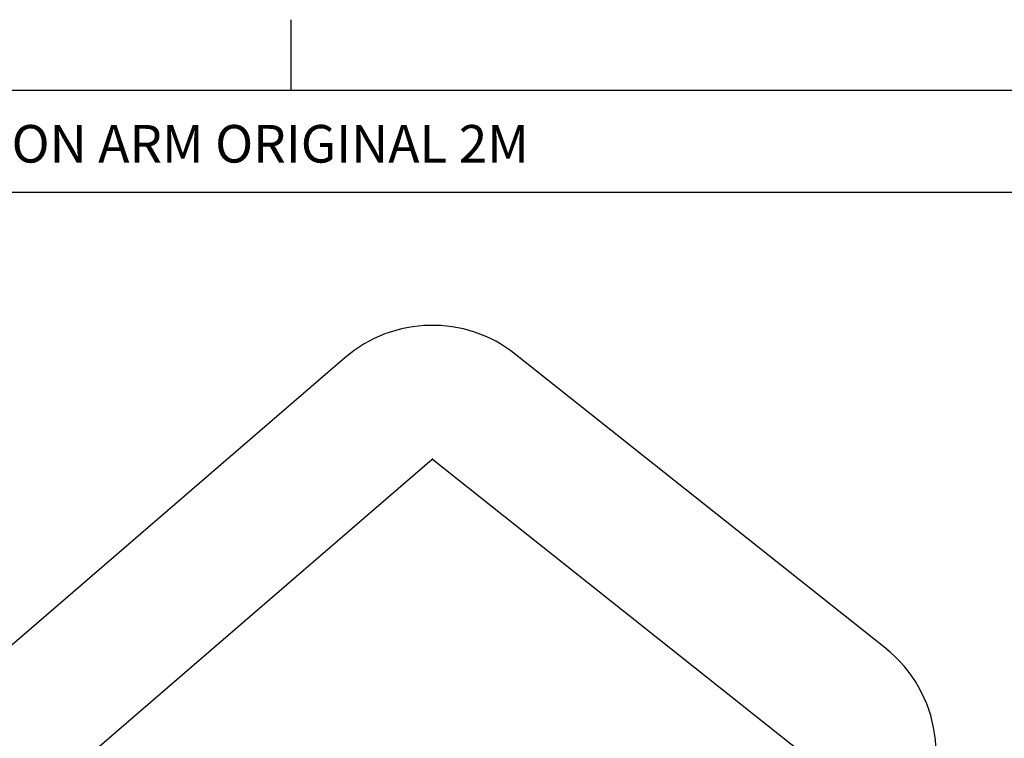
# Model space of a CAD drawing. Units: millimetres. Extents: x -26 to 420, y 0 to 522.
# Drawn here: x 98 to 215, y 209 to 295 of the extents above; entities that cross this region are included whole.
import ezdxf
from ezdxf.enums import TextEntityAlignment as Align

# ---------------------------------------------------------------- set-up
doc = ezdxf.new("R2010")
doc.units = ezdxf.units.MM
for name, color, linetype in [('BLANKETT', 7, 'Continuous'), ('Default', 7, 'Continuous'), ('Drawing', 7, 'Continuous'), ('SR00020_TUBE_DUM', 7, 'Continuous')]:
    doc.layers.add(name, color=color, linetype=linetype)
doc.styles.add('SEACAD_Arial', font='arial.ttf')

# ---------------------------------------------------------------- blocks, each defined once
blk = doc.blocks.new('SE')
at = {"layer": 'SR00020_TUBE_DUM', "color": 7, "linetype": 'Continuous'}
for p, q in [((136.45, 255), (87.37, 212.63)), ((201.16, 220.24), (156.9, 255.42)), ((97.55, 200.29), (146.91, 242.89)), ((146.95, 242.89), (191.2, 207.72))]:
    blk.add_line(p, q, dxfattribs=at)
for centre, radius, start, end in [((146.93, 242.87), 16.03, 51.5241, 130.8002), ((146.93, 242.87), 0.0285, 90, 130.8002), ((146.93, 242.87), 0.0285, 51.5241, 90), ((191.19, 207.69), 16.03, 325.1093, 51.5241)]:
    blk.add_arc(centre, radius, start, end, dxfattribs=at)
blk = doc.blocks.new('SEANNOT_GROUP1')
at = {"layer": 'BLANKETT', "color": 7, "linetype": 'Continuous', "style": 'SEACAD_Arial'}
blk.add_text('EXTRACTION ARM ORIGINAL 2M ', height=4.5, dxfattribs=at).set_placement((68.75, 282.89), align=Align.TOP_LEFT)
blk = doc.blocks.new('SE6')
at = {"layer": 'Default', "color": 7, "linetype": 'Continuous'}
blk.add_line((410, 287), (23.93, 287), dxfattribs=at)

msp = doc.modelspace()

# ---------------------------------------------------------------- linework, layer by layer
at = {"layer": 'BLANKETT', "color": 7, "linetype": 'Continuous'}
for p, q in [((130.01, 295.5), (130.01, 287)), ((23.93, 274.86), (410, 274.86))]:
    msp.add_line(p, q, dxfattribs=at)

# ---------------------------------------------------------------- block references
at = {"layer": 'BLANKETT'}
msp.add_blockref('SEANNOT_GROUP1', (0, 0), dxfattribs=at)
at = {"layer": 'Default'}
msp.add_blockref('SE6', (0, 0), dxfattribs=at)
at = {"layer": 'Drawing'}
msp.add_blockref('SE', (0, 0), dxfattribs=at)

doc.saveas('drawing.dxf')
